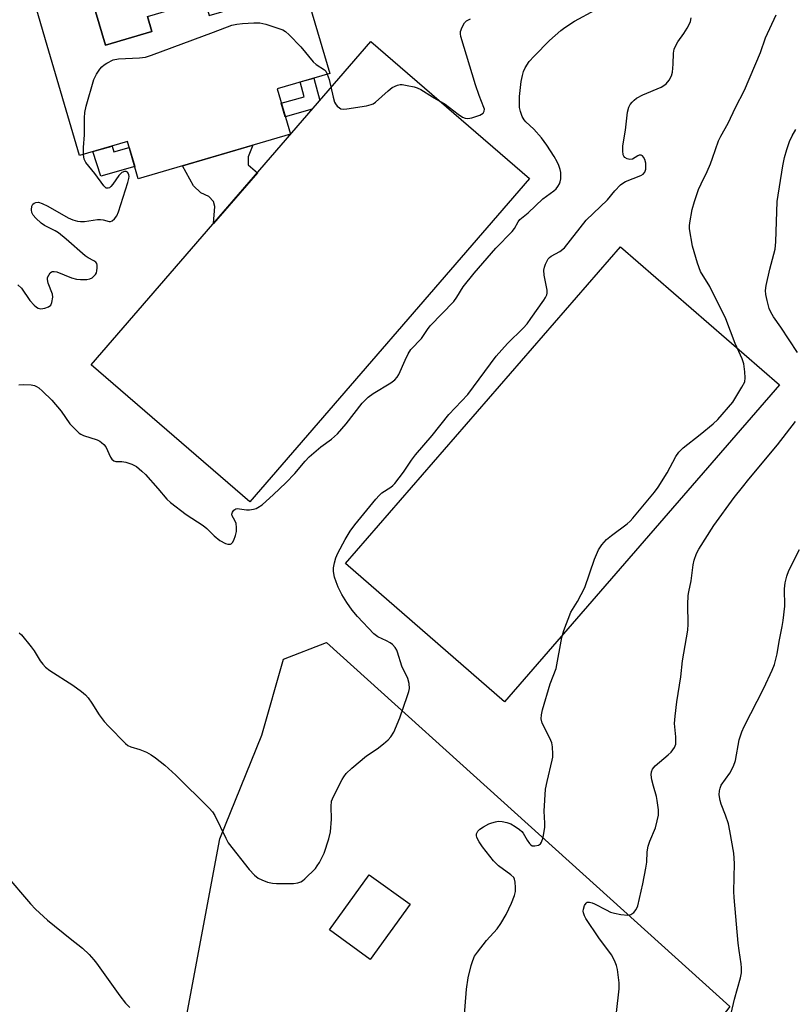
# Model space of a CAD drawing. Units: inches. Extents: x 1255762 to 1261762, y 485455 to 489455.
# Drawn here: x 1256017 to 1256234, y 488278 to 488555 of the extents above; entities that cross this region are included whole.
import ezdxf

# ---------------------------------------------------------------- set-up
doc = ezdxf.new("R2010")
doc.units = ezdxf.units.IN
doc.header["$MEASUREMENT"] = 0
for name, color, linetype in [('BLDG-Footprint', 5, 'Continuous'), ('CULTRL-Pad', 6, 'Continuous'), ('NTRL-Trees', 3, 'Continuous'), ('TRANS-Non Street Sidewalk', 7, 'Continuous'), ('Undefined', 1, 'Continuous')]:
    doc.layers.add(name, color=color, linetype=linetype)

msp = doc.modelspace()

# ---------------------------------------------------------------- linework, layer by layer
at = {"layer": 'BLDG-Footprint'}
for points, elevation in [([(1256094.54, 488573.63), (1256104.42, 488540.02), (1256089.62, 488535.67), (1256093.37, 488522.91), (1256050.62, 488510.34), (1256047.53, 488520.85), (1256034.08, 488516.9), (1256024.5, 488549.48), (1256021.69, 488559.05), (1256031.33, 488561.88), (1256036.84, 488563.5), (1256041.4, 488547.98), (1256054.4, 488551.8), (1256053.16, 488556.04), (1256069.24, 488560.77), (1256070.57, 488556.25), (1256081.84, 488559.56), (1256077.78, 488573.39), (1256086.51, 488575.96), (1256093.27, 488577.95)], 340.59), ([(1256127, 488306.42), (1256115.82, 488290.95), (1256104.32, 488299.25), (1256115.5, 488314.73)], 345.35)]:
    msp.add_lwpolyline(points, close=True, dxfattribs=dict(at, elevation=elevation))
at = {"layer": 'CULTRL-Pad'}
for points in [[(1256160.62, 488510.42), (1256082.01, 488419.52), (1256037.4, 488458.1), (1256116.01, 488549)], [(1256230.89, 488452.41), (1256153.59, 488363.38), (1256108.84, 488402.23), (1256186.14, 488491.26)]]:
    msp.add_lwpolyline(points, close=True, dxfattribs=at)
msp.add_polyline3d([(1256053.16, 488556.04, 0), (1256054.4, 488551.8, 0), (1256041.4, 488547.98, 0), (1256036.84, 488563.5, 0)], dxfattribs=at)
at = {"layer": 'NTRL-Trees'}
msp.add_lwpolyline([(1256088.7, 488134.47), (1256077.23, 488122.47), (1256060.21, 488132.79), (1256076.97, 488176.36), (1256065.23, 488229.99), (1256063.56, 488271.88), (1256073.55, 488324.87), (1256085.34, 488354), (1256091.42, 488375.33), (1256103.52, 488380.06), (1256216.86, 488277.71), (1256172.49, 488219.93)], close=True, dxfattribs=at)
at = {"layer": 'TRANS-Non Street Sidewalk'}
for points in [[(1256099.51, 488529.91), (1256091.93, 488527.8), (1256090.81, 488531.63), (1256097.27, 488533.43), (1256096.14, 488537.59), (1256099.97, 488538.71), (1256101.68, 488532.43)], [(1256043.23, 488519.59), (1256043.76, 488517.96), (1256048.03, 488519.16), (1256049.6, 488513.8), (1256040.11, 488511.11), (1256037.86, 488518.01)], [(1256084.1, 488512.1), (1256071.76, 488497.83), (1256072.13, 488502.62), (1256071.71, 488504.01), (1256070.44, 488505.41), (1256068.19, 488506.39), (1256066.17, 488508.43), (1256063.05, 488514), (1256082.8, 488519.8), (1256081.53, 488516.58), (1256081.52, 488514.34)]]:
    msp.add_lwpolyline(points, close=True, dxfattribs=at)
at = {"layer": 'Undefined'}
for points, elevation in [([(1256017, 488452.48), (1256018.46, 488452.59), (1256020.54, 488452.42), (1256021.41, 488452.23), (1256021.95, 488452.03), (1256022.66, 488451.6), (1256023.72, 488450.71), (1256026.32, 488448.1), (1256028.91, 488445.09), (1256031.35, 488441.52), (1256032.54, 488440.26), (1256034.01, 488438.89), (1256034.47, 488438.57), (1256035.25, 488438.19), (1256039.07, 488436.96), (1256039.83, 488436.61), (1256040.3, 488436.28), (1256040.94, 488435.68), (1256041.47, 488434.99), (1256042.76, 488432.15), (1256043.18, 488431.53), (1256043.69, 488431.06), (1256044.27, 488430.86), (1256045.97, 488430.9), (1256047.12, 488430.7), (1256048.82, 488430.17), (1256050.06, 488429.48), (1256051.6, 488428.23), (1256052.61, 488427.26), (1256056.13, 488423.33), (1256058.64, 488420.34), (1256059.65, 488419.34), (1256064.08, 488416.04), (1256068.84, 488412.93), (1256069.88, 488412.04), (1256071.93, 488409.97), (1256073.56, 488408.72), (1256075.09, 488407.86), (1256075.82, 488407.68), (1256076.51, 488407.7), (1256076.71, 488407.78), (1256077.05, 488408.09), (1256077.45, 488408.78), (1256077.98, 488410.13), (1256078.26, 488411.25), (1256078.26, 488412.39), (1256078.08, 488413.52), (1256077.79, 488414.33), (1256077.04, 488415.64), (1256076.93, 488416.07), (1256077.08, 488416.69), (1256077.48, 488417.25), (1256078.02, 488417.62), (1256078.44, 488417.68), (1256081, 488417.3), (1256081.84, 488417.33), (1256082.95, 488417.49), (1256083.74, 488417.71), (1256084.24, 488417.93), (1256085.39, 488418.75), (1256088.66, 488421.61), (1256092.05, 488424.92), (1256094.57, 488427.55), (1256097.54, 488431.01), (1256098.68, 488432.2), (1256101.96, 488435.03), (1256104.91, 488437.19), (1256106.65, 488438.69), (1256109.01, 488441.48), (1256113.59, 488447.29), (1256115.2, 488449.02), (1256116.62, 488450.05), (1256121.61, 488453.01), (1256122.71, 488453.84), (1256123.4, 488454.65), (1256123.84, 488455.34), (1256125.59, 488459.4), (1256126.52, 488461.17), (1256127.27, 488462.37), (1256130.25, 488465.48), (1256131.88, 488468), (1256132.65, 488469), (1256139.29, 488475.89), (1256140.14, 488477.08), (1256141.91, 488480.02), (1256145.01, 488483.84), (1256151.14, 488490.87), (1256155.7, 488495.53), (1256156.36, 488496.39), (1256157.42, 488498.26), (1256157.91, 488498.92), (1256160.24, 488500.85), (1256164.3, 488504.76), (1256167.47, 488506.99), (1256168.06, 488507.58), (1256168.56, 488508.24), (1256168.98, 488508.95), (1256169.18, 488509.48), (1256169.36, 488510.35), (1256169.42, 488511.23), (1256169.35, 488512.11), (1256169.17, 488512.97), (1256168.84, 488514.09), (1256168.38, 488515.16), (1256167.52, 488516.67), (1256165.49, 488519.79), (1256163.97, 488521.92), (1256161.77, 488524.32), (1256159.59, 488526.35), (1256159.06, 488526.95), (1256158.52, 488527.93), (1256158.05, 488529.3), (1256157.81, 488530.41), (1256157.74, 488531.8), (1256157.81, 488533.48), (1256158.06, 488536.04), (1256158.26, 488537.74), (1256158.6, 488539.42), (1256158.91, 488540.51), (1256159.39, 488541.56), (1256160.53, 488543.31), (1256161.9, 488544.82), (1256166.17, 488549.22), (1256169.41, 488552.04), (1256170.55, 488552.92), (1256173.23, 488554.68), (1256179.14, 488557.88)], 342), ([(1256017.16, 488382.76), (1256017.77, 488382.18), (1256020.51, 488378.82), (1256021.35, 488377.64), (1256023.01, 488374.83), (1256023.74, 488373.9), (1256024.54, 488373.06), (1256025.73, 488372.18), (1256032.25, 488368.02), (1256034.62, 488366.26), (1256035.74, 488365.31), (1256036.51, 488364.42), (1256037.57, 488363), (1256039.61, 488359.71), (1256041.03, 488357.81), (1256042.21, 488356.5), (1256046.98, 488351.66), (1256047.66, 488351.11), (1256048.52, 488350.65), (1256051.02, 488349.95), (1256052.94, 488349.16), (1256054.26, 488348.46), (1256055.41, 488347.64), (1256058.06, 488345.49), (1256061.12, 488342.68), (1256070.49, 488333.49), (1256071.45, 488332.4), (1256072.08, 488331.4), (1256075.21, 488324.99), (1256075.92, 488323.71), (1256081.79, 488316.17), (1256083.28, 488314.61), (1256084.35, 488313.81), (1256085.31, 488313.3), (1256086.93, 488312.69), (1256088.31, 488312.33), (1256089.49, 488312.24), (1256094.27, 488312.27), (1256095.44, 488312.43), (1256096.26, 488312.71), (1256096.76, 488313), (1256097.45, 488313.55), (1256100.43, 488316.49), (1256100.94, 488317.2), (1256101.52, 488318.22), (1256102.83, 488320.83), (1256104.17, 488324.79), (1256104.66, 488326.82), (1256104.97, 488330.39), (1256104.8, 488333.95), (1256104.96, 488335.38), (1256105.48, 488336.74), (1256107.89, 488341.5), (1256108.35, 488342.25), (1256109.07, 488343.17), (1256110.6, 488344.65), (1256114.72, 488348.13), (1256117.73, 488350.16), (1256119.56, 488351.57), (1256120.89, 488352.67), (1256121.63, 488353.46), (1256122.42, 488354.84), (1256124.13, 488358.81), (1256126.33, 488365.12), (1256126.67, 488366.23), (1256126.82, 488367.06), (1256126.73, 488368.48), (1256126.38, 488369.87), (1256124.66, 488373.35), (1256123.48, 488377.3), (1256123.26, 488377.85), (1256122.82, 488378.58), (1256122.09, 488379.44), (1256121.42, 488379.95), (1256120.43, 488380.5), (1256117.93, 488381.64), (1256116.8, 488382.5), (1256112.26, 488387.35), (1256110.75, 488389.1), (1256109.19, 488391.25), (1256107.79, 488393.5), (1256106.81, 488395.55), (1256106.2, 488397.09), (1256105.78, 488398.39), (1256105.51, 488399.96), (1256105.5, 488401.03), (1256105.74, 488402.43), (1256106.15, 488403.8), (1256106.74, 488405.14), (1256108.72, 488408.93), (1256110.21, 488411.3), (1256111.52, 488413.07), (1256117.41, 488420.29), (1256118.35, 488421.35), (1256119.12, 488422.06), (1256121.62, 488423.65), (1256122.19, 488424.13), (1256122.77, 488424.76), (1256125.21, 488427.95), (1256127.43, 488431.28), (1256128.55, 488432.79), (1256133.2, 488438.21), (1256137.94, 488444.08), (1256143.24, 488449.75), (1256151.21, 488460.48), (1256154.4, 488464.04), (1256158.83, 488468.43), (1256159.89, 488469.65), (1256160.94, 488471.06), (1256164.66, 488476.3), (1256165.12, 488477.03), (1256165.44, 488477.73), (1256165.55, 488478.2), (1256165.55, 488479.03), (1256164.72, 488483.26), (1256164.61, 488484.66), (1256164.79, 488485.51), (1256165.08, 488486.35), (1256165.43, 488487.16), (1256165.87, 488487.89), (1256166.25, 488488.28), (1256166.69, 488488.59), (1256169.15, 488489.91), (1256170.44, 488490.96), (1256176.53, 488498.74), (1256182.51, 488504.5), (1256184.57, 488507.01), (1256186.16, 488508.66), (1256186.82, 488509.19), (1256187.57, 488509.59), (1256191.86, 488511.28), (1256192.52, 488511.7), (1256192.99, 488512.24), (1256193.28, 488513.13), (1256193.28, 488514.76), (1256193.02, 488515.8), (1256192.66, 488516.45), (1256192.35, 488516.8), (1256191.99, 488517.01), (1256191.45, 488517), (1256191.05, 488516.84), (1256189.5, 488515.91), (1256188.75, 488515.81), (1256188.01, 488515.98), (1256187.36, 488516.33), (1256187.08, 488516.7), (1256186.92, 488517.16), (1256186.8, 488518.23), (1256186.84, 488519.66), (1256187.6, 488524.05), (1256188.15, 488529.09), (1256188.51, 488530.5), (1256188.91, 488531.22), (1256189.42, 488531.89), (1256189.98, 488532.51), (1256190.63, 488533.05), (1256192.48, 488533.99), (1256197.64, 488536.14), (1256198.34, 488536.58), (1256198.96, 488537.09), (1256199.84, 488538.14), (1256200.51, 488539.34), (1256200.8, 488540.4), (1256201.01, 488542.63), (1256201.02, 488545.74), (1256201.25, 488546.82), (1256201.7, 488547.85), (1256202.25, 488548.85), (1256203.99, 488551.24), (1256204.94, 488552.75), (1256205.5, 488553.78), (1256205.81, 488554.58), (1256206.05, 488555.64)], 344), ([(1256142.25, 488274.24), (1256142.83, 488282.54), (1256143.34, 488285.71), (1256144.18, 488289.21), (1256144.61, 488290.64), (1256145.14, 488291.82), (1256145.93, 488293), (1256148.52, 488296.2), (1256151.48, 488299.53), (1256152.5, 488300.98), (1256153.99, 488303.55), (1256155.48, 488306.72), (1256156.39, 488308.86), (1256156.62, 488309.99), (1256156.65, 488311.18), (1256156.57, 488312.66), (1256156.4, 488313.47), (1256156.15, 488313.93), (1256155.37, 488314.67), (1256151.91, 488317.23), (1256150.49, 488318.68), (1256147.41, 488322.54), (1256146.39, 488323.96), (1256145.75, 488325.21), (1256145.65, 488325.72), (1256145.72, 488326.23), (1256146.06, 488326.96), (1256146.64, 488327.55), (1256147.62, 488328.18), (1256149.19, 488329.02), (1256150, 488329.37), (1256151.01, 488329.65), (1256151.78, 488329.75), (1256152.88, 488329.69), (1256154.25, 488329.44), (1256155.31, 488329.08), (1256156.59, 488328.34), (1256157.8, 488327.48), (1256158.44, 488326.89), (1256158.79, 488326.44), (1256159.96, 488324.45), (1256160.6, 488323.54), (1256160.96, 488323.16), (1256161.36, 488322.9), (1256162.08, 488322.82), (1256163.09, 488323.06), (1256163.71, 488323.45), (1256163.99, 488323.88), (1256164.39, 488325.23), (1256164.86, 488328.12), (1256164.89, 488329.24), (1256164.74, 488332.61), (1256165.1, 488338.76), (1256165.55, 488340.97), (1256167, 488346.91), (1256167.14, 488347.77), (1256167.17, 488348.64), (1256167.05, 488350.68), (1256166.85, 488351.82), (1256166.3, 488353.14), (1256164.17, 488357.3), (1256163.87, 488358.58), (1256163.92, 488359.67), (1256164.28, 488361.11), (1256166.43, 488368.4), (1256168.05, 488372.72), (1256169.63, 488381.4), (1256170.19, 488383.37), (1256172.17, 488388.54), (1256174.07, 488391.53), (1256176.16, 488395.49), (1256178.9, 488403.49), (1256180.02, 488406.07), (1256180.89, 488407.49), (1256182.24, 488408.95), (1256183.59, 488410.06), (1256188.03, 488413.41), (1256188.87, 488414.13), (1256189.66, 488414.97), (1256195.72, 488422.3), (1256196.8, 488423.71), (1256199.26, 488427.69), (1256201.73, 488432.34), (1256202.57, 488433.53), (1256203.77, 488434.76), (1256208.57, 488438.47), (1256212.25, 488441.5), (1256213.52, 488442.73), (1256217.72, 488447.58), (1256220.32, 488451.78), (1256221.08, 488453.3), (1256221.23, 488454.38), (1256221.11, 488456.08), (1256220.81, 488458.35), (1256220.39, 488459.74), (1256218.44, 488464.1), (1256215.75, 488470.98), (1256211.26, 488480.08), (1256208.68, 488484.29), (1256207.82, 488486.7), (1256206.44, 488491.47), (1256205.57, 488496.27), (1256205.55, 488497.12), (1256205.63, 488497.98), (1256206.35, 488501.73), (1256206.93, 488504.02), (1256208.13, 488507.33), (1256208.8, 488508.96), (1256210.52, 488512.44), (1256211.44, 488514.58), (1256212.07, 488516.22), (1256213.71, 488521.03), (1256214.37, 488522.35), (1256216.41, 488526), (1256218.46, 488530.38), (1256220.98, 488535.26), (1256225.48, 488545.88), (1256226.97, 488549.98), (1256229.94, 488556.45)], 346), ([(1256035.2, 488517.23), (1256035.18, 488519.17), (1256035.48, 488522.75), (1256035.5, 488527.53), (1256035.6, 488529.01), (1256035.99, 488530.75), (1256038.12, 488538.25), (1256038.44, 488539.08), (1256038.84, 488539.82), (1256039.79, 488541.21), (1256040.33, 488541.84), (1256040.98, 488542.4), (1256041.73, 488542.88), (1256043.57, 488543.8), (1256045, 488544.07), (1256050.91, 488544.34), (1256052.66, 488544.57), (1256054.35, 488545.12), (1256071.75, 488551.56), (1256076.92, 488553.55), (1256078.27, 488553.81), (1256079.92, 488553.99), (1256083.05, 488554.18), (1256084.75, 488554.19), (1256086.45, 488553.83), (1256090.12, 488552.66), (1256091.21, 488552.24), (1256091.96, 488551.82), (1256093.05, 488550.86), (1256096.33, 488547.5), (1256099.81, 488543.26), (1256100.66, 488542.52), (1256102.96, 488540.98), (1256103.31, 488540.59), (1256103.73, 488539.82)], 340), ([(1256103.73, 488539.82), (1256104.23, 488538.25), (1256105.36, 488533.34), (1256105.79, 488531.94), (1256106.05, 488531.45), (1256106.55, 488530.81), (1256107.14, 488530.29), (1256107.59, 488530.06), (1256108.38, 488529.96), (1256109.22, 488530.03), (1256114.72, 488530.89), (1256116.1, 488531.22), (1256116.61, 488531.46), (1256117.32, 488531.96), (1256120.85, 488535.13), (1256122.01, 488536.03), (1256123.46, 488536.68), (1256124.22, 488536.84), (1256124.78, 488536.85), (1256126.19, 488536.65), (1256128.17, 488536.23), (1256128.99, 488535.99), (1256130.05, 488535.49), (1256133.28, 488533.42), (1256136.84, 488531.36), (1256140.53, 488528.51), (1256141.72, 488527.72), (1256142.46, 488527.38), (1256143.25, 488527.32), (1256144.36, 488527.56), (1256146.59, 488528.3), (1256147.52, 488528.81), (1256147.68, 488528.98), (1256147.87, 488529.41), (1256147.9, 488529.91), (1256147.79, 488530.45), (1256146.43, 488533.75), (1256145.4, 488536.8), (1256141.3, 488550.4), (1256141.19, 488551.16), (1256141.23, 488551.74), (1256141.64, 488553.03), (1256142.3, 488554.21), (1256142.85, 488554.75), (1256143.99, 488555.39)], 340), ([(1256235.95, 488461.53), (1256231.21, 488468.7), (1256229.18, 488471.61), (1256228.42, 488472.88), (1256227.97, 488473.95), (1256227.37, 488476.17), (1256226.99, 488477.85), (1256226.91, 488478.97), (1256227.14, 488480.4), (1256228.17, 488484.97), (1256229.66, 488490.59), (1256229.82, 488492.61), (1256230.17, 488503.98), (1256231.76, 488514.03), (1256232.24, 488516.37), (1256232.9, 488518.66), (1256233.69, 488520.83), (1256234.45, 488522.43), (1256235.43, 488524.25)], 348), ([(1256185.01, 488275.98), (1256185.8, 488282.67), (1256185.75, 488284.39), (1256185.28, 488288.08), (1256185.03, 488289.19), (1256184.47, 488290.67), (1256183.62, 488292.25), (1256180.07, 488297.03), (1256176.46, 488302.42), (1256176.03, 488303.2), (1256175.72, 488304.01), (1256175.67, 488304.49), (1256175.74, 488305.02), (1256176.09, 488306.05), (1256176.47, 488306.7), (1256176.8, 488306.98), (1256177.45, 488307.06), (1256178.19, 488306.88), (1256178.87, 488306.58), (1256182.1, 488304.83), (1256183.39, 488304.24), (1256184.52, 488303.93), (1256186.26, 488303.59), (1256188.26, 488303.35), (1256189.03, 488303.52), (1256189.88, 488304.15), (1256190.59, 488304.99), (1256191.06, 488306.03), (1256192.49, 488312.14), (1256193.33, 488316.54), (1256193.56, 488318.3), (1256193.69, 488321.15), (1256193.93, 488322.77), (1256194.37, 488324.13), (1256196.02, 488327.96), (1256196.52, 488329.87), (1256196.83, 488331.52), (1256196.82, 488332.97), (1256196.49, 488335.61), (1256196.27, 488336.74), (1256195.42, 488339.65), (1256195.02, 488341.37), (1256194.79, 488342.8), (1256194.85, 488343.63), (1256195.15, 488344.42), (1256195.87, 488345.32), (1256199.53, 488348.41), (1256200.39, 488349.23), (1256201.31, 488350.5), (1256201.68, 488351.48), (1256201.76, 488352.32), (1256201.75, 488353.47), (1256201.38, 488357.25), (1256201.5, 488359.29), (1256201.97, 488363.36), (1256203.17, 488370.34), (1256203.58, 488374.89), (1256205.1, 488383.51), (1256205.2, 488385.22), (1256205.1, 488390.69), (1256205.23, 488393.21), (1256205.38, 488394.31), (1256205.99, 488397.31), (1256206.56, 488401.88), (1256206.86, 488403.21), (1256207.54, 488405.01), (1256208.18, 488406.26), (1256212.45, 488412.9), (1256218.14, 488420.74), (1256220.43, 488423.73), (1256222.23, 488425.98), (1256230.26, 488435.57), (1256235.32, 488442.11)], 348), ([(1256216.32, 488271.65), (1256218.18, 488279.76), (1256219.94, 488285.73), (1256220.15, 488287.14), (1256220.22, 488288.56), (1256220.12, 488289.7), (1256219.48, 488293.39), (1256219.22, 488295.46), (1256218.1, 488308.3), (1256218.06, 488310.05), (1256218.18, 488317.89), (1256218.06, 488320.79), (1256216.94, 488327.07), (1256216.52, 488329.06), (1256215.68, 488331.5), (1256214.45, 488334.55), (1256214.14, 488335.6), (1256213.88, 488337.24), (1256213.96, 488338.32), (1256214.16, 488339.11), (1256214.49, 488339.87), (1256216.92, 488343.27), (1256217.95, 488345.23), (1256218.48, 488346.86), (1256219.57, 488352.69), (1256219.87, 488353.82), (1256220.26, 488354.87), (1256220.97, 488356.42), (1256226.45, 488367.2), (1256228.79, 488372.25), (1256229.44, 488373.86), (1256230.21, 488376.84), (1256230.74, 488380.29), (1256231.64, 488384.52), (1256231.91, 488386.22), (1256232.33, 488390.21), (1256232.26, 488395.08), (1256232.43, 488396.77), (1256232.97, 488398.69), (1256233.53, 488400.3), (1256236.5, 488406.13)], 350), ([(1256013.1, 488314.98), (1256020.3, 488306.53), (1256021.71, 488305.06), (1256025.05, 488301.96), (1256031.44, 488296.78), (1256034.9, 488294.09), (1256036.78, 488292.3), (1256038.15, 488290.81), (1256038.87, 488289.91), (1256045.41, 488280.65), (1256047.04, 488278.66), (1256048.2, 488277.42)], 346)]:
    msp.add_lwpolyline(points, dxfattribs=dict(at, elevation=elevation))
msp.add_polyline3d([(1256016.72, 488480.61, 340), (1256017.77, 488479.66, 340), (1256020.12, 488476.21, 340), (1256021.3, 488474.85, 340), (1256021.96, 488474.28, 340), (1256022.43, 488473.99, 340), (1256023.21, 488473.83, 340), (1256024.34, 488474, 340), (1256025.4, 488474.37, 340), (1256025.99, 488474.88, 340), (1256026.32, 488475.63, 340), (1256026.59, 488477.06, 340), (1256026.53, 488477.91, 340), (1256025.28, 488481.06, 340), (1256025.05, 488482.1, 340), (1256025.1, 488482.6, 340), (1256025.42, 488483.31, 340), (1256025.88, 488483.93, 340), (1256026.25, 488484.23, 340), (1256026.45, 488484.32, 340), (1256026.93, 488484.36, 340), (1256027.72, 488484.18, 340), (1256031.83, 488482.5, 340), (1256033.23, 488482.12, 340), (1256034.39, 488482.03, 340), (1256036.15, 488482.08, 340), (1256036.98, 488482.23, 340), (1256037.68, 488482.58, 340), (1256038.58, 488483.52, 340), (1256038.83, 488483.96, 340), (1256038.99, 488484.49, 340), (1256039.08, 488485.31, 340), (1256039.04, 488486.12, 340), (1256038.92, 488486.6, 340), (1256038.68, 488486.96, 340), (1256038.15, 488487.33, 340), (1256036.51, 488488.12, 340), (1256035.63, 488488.71, 340), (1256030.38, 488493.41, 340), (1256028.18, 488495.14, 340), (1256027.2, 488495.75, 340), (1256024.29, 488497.27, 340), (1256023.33, 488497.94, 340), (1256021.83, 488499.3, 340), (1256021.08, 488500.16, 340), (1256020.72, 488500.87, 340), (1256020.59, 488501.64, 340), (1256020.65, 488502.66, 340), (1256020.98, 488503.27, 340), (1256021.37, 488503.56, 340), (1256021.83, 488503.75, 340), (1256022.58, 488503.8, 340), (1256023.63, 488503.45, 340), (1256025.19, 488502.66, 340), (1256030.9, 488499.37, 340), (1256032.2, 488498.84, 340), (1256033.55, 488498.45, 340), (1256034.37, 488498.33, 340), (1256035.48, 488498.36, 340), (1256039.14, 488498.89, 340), (1256039.99, 488498.95, 340), (1256040.76, 488498.86, 340), (1256042.39, 488498.4, 340), (1256042.81, 488498.39, 340), (1256043.26, 488498.57, 340), (1256043.88, 488499.09, 340), (1256044.59, 488500.01, 340), (1256045.05, 488501.06, 340), (1256047.64, 488509.32, 340), (1256047.94, 488510.47, 340), (1256048.01, 488511.03, 340), (1256047.96, 488511.53, 340), (1256047.81, 488511.93, 340), (1256047.56, 488512.25, 340), (1256047.19, 488512.43, 340), (1256046.71, 488512.41, 340), (1256045.98, 488512.12, 340), (1256045.18, 488511.33, 340), (1256043.46, 488508.84, 340), (1256042.92, 488508.18, 340), (1256042.53, 488507.85, 340), (1256042.16, 488507.71, 340), (1256041.62, 488507.79, 340), (1256040.94, 488508.44, 340), (1256038.39, 488511.9, 340), (1256035.82, 488514.96, 340), (1256035.39, 488515.91, 340), (1256035.2, 488517.23, 340)], dxfattribs=at)

doc.saveas('drawing.dxf')
